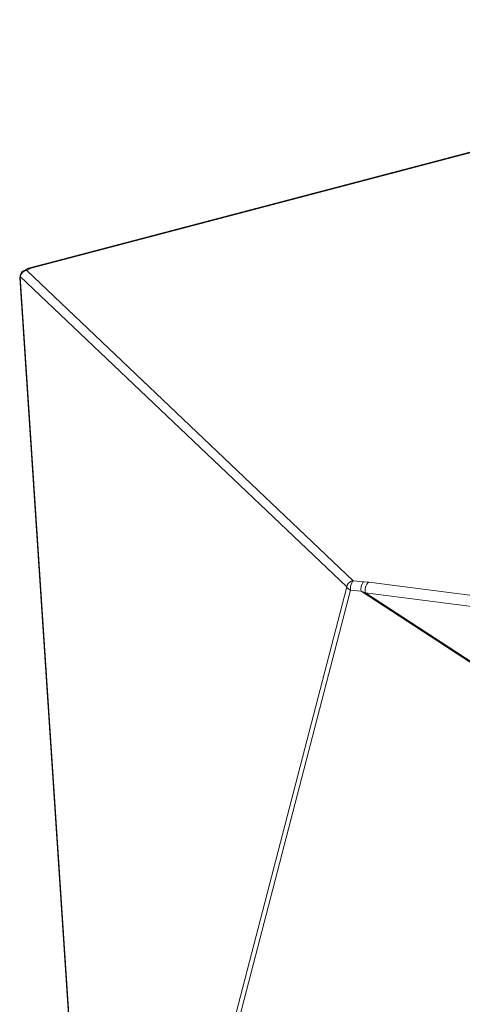
# Model space of a CAD drawing. Units: inches. Extents: x 18 to 412, y 153 to 315.
# Drawn here: x 251 to 270, y 265 to 307 of the extents above; entities that cross this region are included whole.
import ezdxf

# ---------------------------------------------------------------- set-up
doc = ezdxf.new("R2010")
doc.units = ezdxf.units.IN
doc.header["$MEASUREMENT"] = 0
doc.layers.add('Capa 1', color=7, linetype='Continuous')

msp = doc.modelspace()

# ---------------------------------------------------------------- linework, layer by layer
at = {"layer": 'Capa 1', "color": 7, "lineweight": 25}
for points in [[(291.639, 307.22), (251.159, 296.587)], [(291.639, 307.22), (251.159, 296.587)], [(251.097, 296.563), (250.899, 296.461)], [(251.097, 296.563), (250.899, 296.461)], [(250.738, 296.174), (254.271, 242.759)], [(250.738, 296.174), (254.271, 242.759)]]:
    msp.add_lwpolyline(points, dxfattribs=at)
at = {"layer": 'Capa 1', "color": 7, "lineweight": 9}
for points in [[(291.709, 307.221), (251.228, 296.587)], [(291.709, 307.221), (251.228, 296.587)], [(250.75, 296.221), (250.773, 296.3), (250.817, 296.371), (250.878, 296.428), (250.951, 296.467), (251.03, 296.485)], [(250.75, 296.221), (250.773, 296.3), (250.817, 296.371), (250.878, 296.428), (250.951, 296.467), (251.03, 296.485)], [(250.899, 296.461), (250.962, 296.482), (251.03, 296.485)], [(250.899, 296.461), (250.962, 296.482), (251.03, 296.485)], [(251.228, 296.587), (251.03, 296.485)], [(251.228, 296.587), (251.03, 296.485)], [(251.03, 296.485), (265.024, 283.202)], [(251.03, 296.485), (265.024, 283.202)], [(251.097, 296.563), (251.16, 296.584), (251.228, 296.587)], [(251.097, 296.563), (251.16, 296.584), (251.228, 296.587)], [(251.159, 296.587), (251.193, 296.591), (251.228, 296.587)], [(251.159, 296.587), (251.193, 296.591), (251.228, 296.587)], [(250.75, 296.221), (250.74, 296.198), (250.738, 296.174)], [(250.75, 296.221), (250.74, 296.198), (250.738, 296.174)], [(264.743, 282.939), (250.75, 296.221)], [(250.75, 296.221), (254.283, 242.806)], [(264.743, 282.939), (250.75, 296.221)], [(250.75, 296.221), (254.283, 242.806)], [(254.304, 242.786), (264.743, 282.939)], [(254.304, 242.786), (264.743, 282.939)], [(265.024, 283.202), (264.944, 283.184), (264.871, 283.145), (264.811, 283.088), (264.767, 283.017), (264.743, 282.939)], [(265.024, 283.202), (264.944, 283.184), (264.871, 283.145), (264.811, 283.088), (264.767, 283.017), (264.743, 282.939)], [(264.906, 282.8), (264.83, 282.841), (264.774, 282.889), (264.743, 282.939)], [(264.906, 282.8), (264.83, 282.841), (264.774, 282.889), (264.743, 282.939)], [(265.024, 283.202), (264.988, 283.17), (264.956, 283.118), (264.93, 283.048), (264.912, 282.968), (264.904, 282.883), (264.906, 282.8)], [(265.024, 283.202), (264.988, 283.17), (264.956, 283.118), (264.93, 283.048), (264.912, 282.968), (264.904, 282.883), (264.906, 282.8)], [(265.024, 283.202), (265.475, 283.159)], [(265.024, 283.202), (265.475, 283.159)], [(265.475, 283.159), (265.439, 283.128), (265.407, 283.075), (265.381, 283.006), (265.363, 282.925), (265.355, 282.84), (265.357, 282.757)], [(265.475, 283.159), (265.439, 283.128), (265.407, 283.075), (265.381, 283.006), (265.363, 282.925), (265.355, 282.84), (265.357, 282.757)], [(265.475, 283.159), (265.687, 283.136)], [(265.475, 283.159), (265.687, 283.136)], [(265.687, 283.136), (265.645, 283.108), (265.608, 283.06), (265.576, 282.997), (265.553, 282.923), (265.54, 282.843), (265.538, 282.764), (265.548, 282.69)], [(265.687, 283.136), (265.645, 283.108), (265.608, 283.06), (265.576, 282.997), (265.553, 282.923), (265.54, 282.843), (265.538, 282.764), (265.548, 282.69)], [(265.687, 283.136), (397.014, 266.246)], [(265.687, 283.136), (397.014, 266.246)], [(264.906, 282.8), (254.466, 242.647)], [(264.906, 282.8), (254.466, 242.647)], [(265.357, 282.757), (264.906, 282.8)], [(265.357, 282.757), (264.906, 282.8)], [(265.548, 282.69), (265.357, 282.757)], [(339.185, 234.658), (265.357, 282.757)], [(265.548, 282.69), (265.357, 282.757)], [(339.185, 234.658), (265.357, 282.757)], [(396.875, 265.8), (265.548, 282.69)], [(265.548, 282.69), (339.376, 234.591)], [(396.875, 265.8), (265.548, 282.69)], [(265.548, 282.69), (339.376, 234.591)]]:
    msp.add_lwpolyline(points, dxfattribs=at)
at = {"layer": 'Capa 1', "color": 7, "lineweight": 25}
for points in [[(250.899, 296.461), (250.794, 296.406), (250.73, 296.293), (250.738, 296.174)], [(250.899, 296.461), (250.794, 296.406), (250.73, 296.293), (250.738, 296.174)], [(251.159, 296.587), (251.137, 296.581), (251.117, 296.573), (251.097, 296.563)], [(251.159, 296.587), (251.137, 296.581), (251.117, 296.573), (251.097, 296.563)]]:
    msp.add_open_spline(points, degree=3, dxfattribs=at)

doc.saveas('drawing.dxf')
